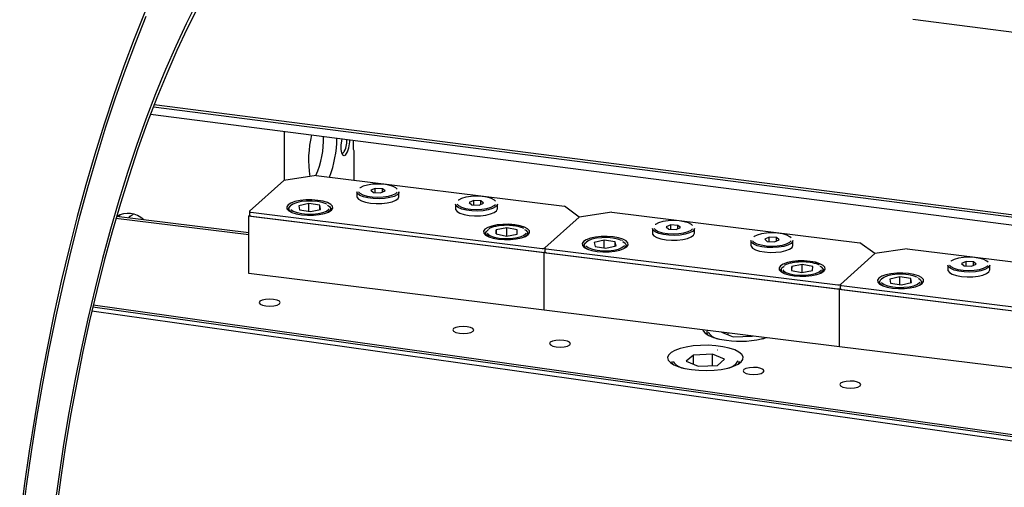
# Model space of a CAD drawing. Units: millimetres. Extents: x 20 to 410, y 10 to 287.
# Drawn here: x 48 to 56, y 119 to 123 of the extents above; entities that cross this region are included whole.
import ezdxf

# ---------------------------------------------------------------- set-up
doc = ezdxf.new("R2010")
doc.units = ezdxf.units.MM

msp = doc.modelspace()

# ---------------------------------------------------------------- linework, layer by layer
at = {"color": 7, "linetype": 'Continuous', "lineweight": 25}
for p, q in [((56.779149, 122.276519), (54.819126, 122.527807)), ((48.801851, 121.855748), (57.413803, 120.751636)), ((48.771887, 121.777469), (57.395727, 120.671833)), ((48.794753, 121.837391), (57.409562, 120.732913)), ((49.833873, 121.253947), (49.833873, 121.641315)), ((50.380433, 121.571242), (50.380433, 121.500263)), ((50.380433, 121.500263), (50.386067, 121.489778)), ((50.386067, 121.489778), (50.386067, 121.255527)), ((49.556901, 121.008513), (49.829588, 121.253293)), ((50.086701, 121.292582), (49.829588, 121.253293)), ((50.086701, 121.292582), (52.055353, 121.048904)), ((50.409321, 121.163059), (50.409321, 121.125347)), ((50.555132, 121.190432), (50.518936, 121.175439)), ((50.518936, 121.175439), (50.539792, 121.157494)), ((50.539792, 121.157494), (50.596844, 121.154541)), ((50.612183, 121.18748), (50.555132, 121.190432)), ((50.555132, 121.1567), (50.555132, 121.190432)), ((50.596844, 121.154541), (50.63304, 121.169535)), ((50.63304, 121.169535), (50.612183, 121.18748)), ((50.612183, 121.160896), (50.612183, 121.18748)), ((50.742654, 121.125347), (50.742654, 121.163059)), ((50.028054, 121.070288), (49.94815, 121.052416)), ((50.114438, 121.056157), (50.028054, 121.070288)), ((50.028054, 121.008403), (50.028054, 121.070288)), ((50.171364, 121.065452), (50.169078, 121.06691)), ((51.190532, 121.066361), (51.190532, 121.028649)), ((51.336343, 121.093735), (51.300147, 121.078741)), ((51.300147, 121.078741), (51.321003, 121.060796)), ((51.321003, 121.060796), (51.378055, 121.057844)), ((51.393394, 121.090783), (51.336343, 121.093735)), ((51.336343, 121.060002), (51.336343, 121.093735)), ((51.378055, 121.057844), (51.41425, 121.072837)), ((51.41425, 121.072837), (51.393394, 121.090783)), ((51.393394, 121.064198), (51.393394, 121.090783)), ((51.523865, 121.028649), (51.523865, 121.066361)), ((48.523723, 120.965433), (48.530647, 120.981867)), ((49.555858, 121.006579), (49.555858, 120.975152)), ((49.566723, 121.001371), (51.879107, 120.715146)), ((49.867867, 121.028857), (49.867867, 121.012827)), ((49.94815, 121.052416), (49.95463, 121.020414)), ((49.95463, 121.020414), (50.041014, 121.006283)), ((50.041014, 121.006283), (50.120918, 121.024155)), ((50.120918, 121.024155), (50.114438, 121.056157)), ((50.114438, 121.022706), (50.114438, 121.056157)), ((50.201201, 121.012827), (50.201201, 121.028857)), ((52.173221, 120.9632), (52.055353, 121.048904)), ((52.430334, 121.002489), (52.173221, 120.9632)), ((52.430334, 121.002489), (54.398985, 120.758811)), ((49.551099, 120.82198), (48.498015, 120.95233)), ((49.551099, 120.838265), (48.502602, 120.968047)), ((49.551099, 120.971878), (49.555858, 120.97615)), ((49.551099, 120.971878), (51.894732, 120.681785)), ((49.551099, 120.516187), (49.551099, 120.971878)), ((49.566723, 120.969944), (51.879107, 120.683719)), ((51.900533, 120.71842), (52.173221, 120.9632)), ((51.430289, 120.835462), (51.430289, 120.819431)), ((51.457341, 120.870838), (51.456793, 120.870477)), ((51.514211, 120.861263), (51.513046, 120.82919)), ((51.513046, 120.82919), (51.59579, 120.812817)), ((51.598121, 120.876963), (51.514211, 120.861263)), ((51.514211, 120.82896), (51.514211, 120.861263)), ((51.59579, 120.812817), (51.6797, 120.828517)), ((51.680866, 120.86059), (51.598121, 120.876963)), ((51.598121, 120.813254), (51.598121, 120.876963)), ((51.6797, 120.828517), (51.680866, 120.86059)), ((51.763623, 120.819431), (51.763623, 120.835462)), ((52.752954, 120.872966), (52.752954, 120.835254)), ((52.898764, 120.900339), (52.862569, 120.885346)), ((52.862569, 120.885346), (52.883425, 120.867401)), ((52.883425, 120.867401), (52.940477, 120.864449)), ((52.955816, 120.897387), (52.898764, 120.900339)), ((52.898764, 120.866607), (52.898764, 120.900339)), ((52.940477, 120.864449), (52.976672, 120.879442)), ((52.976672, 120.879442), (52.955816, 120.897387)), ((52.955816, 120.870803), (52.955816, 120.897387)), ((53.086287, 120.835254), (53.086287, 120.872966)), ((52.371687, 120.780195), (52.291783, 120.762323)), ((52.291783, 120.762323), (52.298262, 120.730321)), ((52.458071, 120.766064), (52.371687, 120.780195)), ((52.371687, 120.71831), (52.371687, 120.780195)), ((52.464551, 120.734062), (52.458071, 120.766064)), ((52.458071, 120.732613), (52.458071, 120.766064)), ((52.514997, 120.775359), (52.51271, 120.776817)), ((53.534165, 120.776268), (53.534165, 120.738556)), ((53.679975, 120.803642), (53.64378, 120.788648)), ((53.64378, 120.788648), (53.664636, 120.770703)), ((53.664636, 120.770703), (53.721688, 120.767751)), ((53.737027, 120.80069), (53.679975, 120.803642)), ((53.679975, 120.769909), (53.679975, 120.803642)), ((53.721688, 120.767751), (53.757883, 120.782744)), ((53.757883, 120.782744), (53.737027, 120.80069)), ((53.737027, 120.774105), (53.737027, 120.80069)), ((53.867498, 120.738556), (53.867498, 120.776268)), ((54.516854, 120.673107), (54.398985, 120.758811)), ((51.894732, 120.681785), (51.899491, 120.686057)), ((51.894732, 120.681785), (54.238364, 120.391692)), ((51.894732, 120.226094), (51.894732, 120.681785)), ((51.899491, 120.716486), (51.899491, 120.685059)), ((51.910356, 120.711278), (54.22274, 120.425053)), ((51.910356, 120.679851), (54.22274, 120.393626)), ((52.2115, 120.738764), (52.2115, 120.722734)), ((52.298262, 120.730321), (52.384646, 120.71619)), ((52.384646, 120.71619), (52.464551, 120.734062)), ((52.544833, 120.722734), (52.544833, 120.738764)), ((54.244166, 120.428327), (54.516854, 120.673107)), ((54.773967, 120.712396), (54.516854, 120.673107)), ((54.773967, 120.712396), (56.742618, 120.468718)), ((55.242397, 120.610246), (55.206202, 120.595253)), ((55.206202, 120.595253), (55.227058, 120.577308)), ((55.299449, 120.607294), (55.242397, 120.610246)), ((55.242397, 120.576514), (55.242397, 120.610246)), ((55.320305, 120.589349), (55.299449, 120.607294)), ((55.299449, 120.58071), (55.299449, 120.607294)), ((51.894732, 120.226094), (49.551099, 120.516187)), ((53.773922, 120.545369), (53.773922, 120.529338)), ((53.800974, 120.580745), (53.800426, 120.580384)), ((53.857844, 120.57117), (53.856679, 120.539097)), ((53.856679, 120.539097), (53.939423, 120.522724)), ((53.941754, 120.58687), (53.857844, 120.57117)), ((53.857844, 120.538867), (53.857844, 120.57117)), ((53.939423, 120.522724), (54.023333, 120.538424)), ((54.024499, 120.570497), (53.941754, 120.58687)), ((53.941754, 120.523161), (53.941754, 120.58687)), ((54.023333, 120.538424), (54.024499, 120.570497)), ((54.107255, 120.529338), (54.107255, 120.545369)), ((55.096587, 120.582873), (55.096587, 120.545161)), ((55.227058, 120.577308), (55.284109, 120.574356)), ((55.284109, 120.574356), (55.320305, 120.589349)), ((55.42992, 120.545161), (55.42992, 120.582873)), ((54.555133, 120.448671), (54.555133, 120.432641)), ((54.71532, 120.490102), (54.635416, 120.47223)), ((54.635416, 120.47223), (54.641895, 120.440228)), ((54.641895, 120.440228), (54.728279, 120.426097)), ((54.801704, 120.475971), (54.71532, 120.490102)), ((54.71532, 120.428217), (54.71532, 120.490102)), ((54.728279, 120.426097), (54.808183, 120.443969)), ((54.808183, 120.443969), (54.801704, 120.475971)), ((54.801704, 120.44252), (54.801704, 120.475971)), ((54.858629, 120.485266), (54.856343, 120.486724)), ((54.888466, 120.432641), (54.888466, 120.448671)), ((54.238364, 120.391692), (54.243124, 120.395964)), ((54.238364, 119.936001), (54.238364, 120.391692)), ((54.238364, 120.391692), (56.581997, 120.101599)), ((54.243124, 120.426393), (54.243124, 120.394966)), ((54.253989, 120.421185), (56.566373, 120.13496)), ((54.253989, 120.389758), (56.566373, 120.103533)), ((48.307278, 120.220967), (82.445487, 115.407619)), ((48.314642, 120.252502), (82.480548, 115.435248)), ((48.318224, 120.267729), (81.152257, 115.638264)), ((54.238364, 119.936001), (51.894732, 120.226094)), ((53.183843, 120.05143), (53.183843, 120.033902)), ((53.301639, 120.051948), (53.393708, 120.013158)), ((53.354982, 120.029474), (53.354982, 120.045345)), ((53.393708, 120.013158), (53.546036, 120.020611)), ((53.50731, 120.018716), (53.50731, 120.02649)), ((53.546036, 120.020611), (53.547163, 120.021557)), ((53.270857, 119.908351), (53.269814, 119.9085)), ((56.581997, 119.645908), (54.238364, 119.936001)), ((52.907143, 119.819066), (52.907143, 119.801538)), ((53.078283, 119.868741), (53.021482, 119.821041)), ((53.021482, 119.821041), (53.117009, 119.780794)), ((53.230611, 119.876194), (53.078283, 119.868741)), ((53.078283, 119.79711), (53.078283, 119.868741)), ((53.326138, 119.835947), (53.230611, 119.876194)), ((53.230611, 119.786352), (53.230611, 119.876194)), ((53.269337, 119.788247), (53.326138, 119.835947)), ((53.440476, 119.801538), (53.440476, 119.819066)), ((53.117009, 119.780794), (53.269337, 119.788247))]:
    msp.add_line(p, q, dxfattribs=at)
at = {"color": 7, "linetype": 'Continuous', "lineweight": 25, "flags": 128}
for points in [[(49.139784, 122.661913), (49.055283, 122.494053), (48.972489, 122.317392), (48.891578, 122.132305), (48.812724, 121.939188), (48.736093, 121.738453), (48.66185, 121.530529), (48.590154, 121.315859), (48.521157, 121.094901), (48.455006, 120.868127), (48.391843, 120.63602), (48.331802, 120.399077), (48.275013, 120.157803), (48.221594, 119.912712), (48.171662, 119.664327), (48.125322, 119.41318), (48.082673, 119.159805), (48.043807, 118.904744), (48.008805, 118.64854)], [(49.14617, 122.623588), (49.062424, 122.457227), (48.980369, 122.282142), (48.90018, 122.098708), (48.82203, 121.907316), (48.746083, 121.708373), (48.672504, 121.502305), (48.601447, 121.289552), (48.533066, 121.070567), (48.467506, 120.845817), (48.404907, 120.615783), (48.345403, 120.380956), (48.28912, 120.141835), (48.236178, 119.898933), (48.186692, 119.652766), (48.140766, 119.403861), (48.098498, 119.152749), (48.059978, 118.899964), (48.025289, 118.646048)], [(48.726581, 122.58627), (48.642402, 122.375814), (48.560531, 122.157731), (48.481123, 121.932437), (48.404331, 121.700361), (48.330301, 121.461944), (48.259173, 121.21764), (48.191082, 120.967915), (48.126159, 120.713244), (48.064527, 120.454111), (48.006303, 120.19101), (47.951599, 119.924441), (47.900517, 119.654913), (47.853156, 119.382937), (47.809606, 119.109033), (47.769949, 118.83372), (47.734262, 118.557524)], [(48.73542, 122.553241), (48.6519, 122.344432), (48.57067, 122.128058), (48.491885, 121.904529), (48.415694, 121.67427), (48.342244, 121.437721), (48.271673, 121.195331), (48.204116, 120.947562), (48.139701, 120.694885), (48.078552, 120.437782), (48.020784, 120.176742), (47.966508, 119.912261), (47.915827, 119.644844), (47.868837, 119.374999), (47.825628, 119.10324), (47.786281, 118.830084), (47.750873, 118.556051)], [(50.318452, 121.452179), (50.306889, 121.447135), (50.29672, 121.454071), (50.289173, 121.472151), (50.285157, 121.499194), (50.285157, 121.531937), (50.289173, 121.566432), (50.292435, 121.582524)], [(50.301464, 121.47123), (50.290862, 121.467274), (50.290543, 121.467353)], [(50.727912, 121.185238), (50.719217, 121.193647), (50.695531, 121.206241), (50.662159, 121.2161), (50.621807, 121.222426), (50.577743, 121.224706), (50.533537, 121.222756), (50.492769, 121.216733), (50.458744, 121.207125), (50.434217, 121.194712), (50.432354, 121.19334)], [(50.742654, 121.163059), (50.740682, 121.154537), (50.727677, 121.140042), (50.703422, 121.127253), (50.669716, 121.117121), (50.629058, 121.110395), (50.584465, 121.107575), (50.539242, 121.10887), (50.496745, 121.114184), (50.460125, 121.123123), (50.432098, 121.135024), (50.414743, 121.149004), (50.409321, 121.163059)], [(50.422373, 121.162229), (50.432759, 121.151327), (50.456445, 121.138733), (50.489816, 121.128874), (50.530168, 121.122548), (50.574233, 121.120268), (50.618439, 121.122218), (50.659206, 121.128241), (50.693232, 121.137849), (50.717759, 121.150262), (50.728494, 121.160531)], [(50.098354, 121.095574), (50.051698, 121.099128), (50.003871, 121.098536), (49.958134, 121.093837), (49.917604, 121.085353), (49.885042, 121.073661), (49.862668, 121.059559), (49.852006, 121.044007), (49.853783, 121.028064), (49.867878, 121.012819), (49.893331, 120.999309), (49.928406, 120.988455), (49.970714, 120.980997), (50.01737, 120.977443), (50.065197, 120.978035), (50.110934, 120.982734), (50.151464, 120.991218), (50.184026, 121.002909), (50.2064, 121.017012), (50.217062, 121.032564), (50.215285, 121.048506), (50.20119, 121.063752), (50.175737, 121.077262), (50.140662, 121.088116), (50.098354, 121.095574)], [(50.164629, 121.067383), (50.134766, 121.078421), (50.096783, 121.086208), (50.053757, 121.090113), (50.009174, 121.089819), (49.966645, 121.08535), (49.929616, 121.077068), (49.901087, 121.065644), (49.88337, 121.052004), (49.879548, 121.045913)], [(50.409321, 121.125347), (50.410503, 121.118741), (50.421986, 121.104104), (50.444891, 121.091042), (50.477518, 121.080524), (50.517449, 121.073331), (50.561721, 121.069995), (50.607051, 121.070764), (50.650077, 121.075582), (50.687609, 121.08409), (50.716862, 121.095659), (50.735667, 121.109429), (50.742629, 121.124379), (50.742654, 121.125347)], [(51.523865, 121.066361), (51.521893, 121.057839), (51.508888, 121.043344), (51.484633, 121.030556), (51.450927, 121.020423), (51.410269, 121.013697), (51.365676, 121.010878), (51.320453, 121.012173), (51.277956, 121.017487), (51.241336, 121.026426), (51.213309, 121.038326), (51.195954, 121.052306), (51.190532, 121.066361)], [(51.203584, 121.065531), (51.21397, 121.054629), (51.237656, 121.042035), (51.271027, 121.032176), (51.311379, 121.02585), (51.355443, 121.02357), (51.39965, 121.025521), (51.440417, 121.031544), (51.474443, 121.041151), (51.49897, 121.053565), (51.509704, 121.063834)], [(51.509123, 121.088541), (51.500428, 121.09695), (51.476742, 121.109543), (51.44337, 121.119402), (51.403018, 121.125728), (51.358954, 121.128008), (51.314748, 121.126058), (51.27398, 121.120035), (51.239955, 121.110428), (51.215428, 121.098014), (51.213565, 121.096643)], [(48.598675, 120.956155), (48.610344, 120.970083), (48.63542, 120.987081)], [(49.556901, 121.008513), (49.556069, 121.00746), (49.55587, 121.006373), (49.55631, 121.005294), (49.557374, 121.004264), (49.55902, 121.003323), (49.561186, 121.002508), (49.563786, 121.001849), (49.566723, 121.001371)], [(49.868245, 121.03259), (49.862668, 121.028132), (49.857365, 121.022572)], [(49.868244, 121.032589), (49.862668, 121.028132), (49.857365, 121.022572)], [(49.893619, 120.999191), (49.88478, 121.004473), (49.870596, 121.018845), (49.868572, 121.033959), (49.878856, 121.048696), (49.883889, 121.052624)], [(49.883939, 121.023887), (49.885116, 121.022584), (49.904439, 121.009188), (49.934302, 120.99815), (49.972285, 120.990362), (50.015311, 120.986458), (50.059894, 120.986752), (50.102423, 120.991221), (50.139452, 120.999503), (50.167981, 121.010927), (50.185698, 121.024567), (50.187944, 121.027693)], [(50.175897, 121.058286), (50.192855, 121.046217), (50.201035, 121.031336), (50.196866, 121.01627), (50.180658, 121.002138), (50.175449, 120.999191)], [(50.211703, 121.022572), (50.20119, 121.032325), (50.200824, 121.03259)], [(50.211703, 121.022572), (50.20119, 121.032325), (50.200824, 121.032589)], [(51.190532, 121.028649), (51.191714, 121.022043), (51.203197, 121.007406), (51.226102, 120.994344), (51.258729, 120.983826), (51.29866, 120.976633), (51.342932, 120.973297), (51.388262, 120.974067), (51.431288, 120.978884), (51.468819, 120.987393), (51.498073, 120.998961), (51.516878, 121.012731), (51.52384, 121.027682), (51.523865, 121.028649)], [(49.566723, 120.969944), (49.563786, 120.970422), (49.561186, 120.971081), (49.55902, 120.971896), (49.557374, 120.972837), (49.55631, 120.973867), (49.55587, 120.974946), (49.555858, 120.975152)], [(51.660776, 120.902179), (51.614119, 120.905733), (51.566293, 120.90514), (51.520556, 120.900442), (51.480025, 120.891958), (51.447464, 120.880266), (51.425089, 120.866164), (51.414428, 120.850611), (51.416205, 120.834669), (51.4303, 120.819423), (51.455753, 120.805913), (51.490828, 120.795059), (51.533135, 120.787601), (51.579792, 120.784047), (51.627619, 120.78464), (51.673356, 120.789338), (51.713886, 120.797822), (51.746448, 120.809514), (51.768822, 120.823617), (51.779484, 120.839169), (51.777707, 120.855111), (51.763612, 120.870357), (51.738159, 120.883867), (51.703084, 120.894721), (51.660776, 120.902179)], [(53.071545, 120.895145), (53.06285, 120.903554), (53.039163, 120.916148), (53.005792, 120.926007), (52.96544, 120.932333), (52.921376, 120.934613), (52.877169, 120.932663), (52.836402, 120.92664), (52.802377, 120.917032), (52.77785, 120.904619), (52.775987, 120.903248)], [(51.430666, 120.839194), (51.425089, 120.834737), (51.419787, 120.829177)], [(51.430666, 120.839194), (51.425089, 120.834737), (51.419787, 120.829177)], [(51.456042, 120.805795), (51.455483, 120.806092), (51.436958, 120.819904), (51.430299, 120.83487), (51.436, 120.84988), (51.453638, 120.863821)], [(51.443657, 120.834121), (51.448296, 120.828409), (51.468248, 120.815116), (51.498626, 120.804235), (51.536971, 120.796647), (51.580176, 120.792968), (51.62474, 120.793496), (51.667053, 120.798187), (51.703687, 120.806661), (51.731674, 120.818233), (51.748748, 120.831964), (51.750434, 120.834408)], [(51.738443, 120.864824), (51.749108, 120.858137), (51.761819, 120.843613), (51.762303, 120.828484), (51.750523, 120.813873), (51.73787, 120.805795)], [(51.774125, 120.829177), (51.763612, 120.83893), (51.763245, 120.839194)], [(51.774125, 120.829177), (51.763612, 120.83893), (51.763246, 120.839194)], [(53.086287, 120.872966), (53.084315, 120.864444), (53.07131, 120.849949), (53.047055, 120.83716), (53.013349, 120.827028), (52.972691, 120.820302), (52.928097, 120.817482), (52.882875, 120.818777), (52.840378, 120.824091), (52.803758, 120.83303), (52.775731, 120.844931), (52.758376, 120.858911), (52.752954, 120.872966)], [(52.752954, 120.835254), (52.754136, 120.828648), (52.765619, 120.814011), (52.788524, 120.800949), (52.821151, 120.790431), (52.861081, 120.783238), (52.905353, 120.779902), (52.950684, 120.780671), (52.99371, 120.785489), (53.031241, 120.793997), (53.060494, 120.805566), (53.0793, 120.819336), (53.086262, 120.834286), (53.086287, 120.835254)], [(52.766006, 120.872136), (52.776391, 120.861234), (52.800078, 120.84864), (52.833449, 120.838781), (52.873801, 120.832455), (52.917865, 120.830175), (52.962072, 120.832125), (53.002839, 120.838148), (53.036864, 120.847756), (53.061391, 120.860169), (53.072126, 120.870438)], [(53.852756, 120.798448), (53.844061, 120.806857), (53.820374, 120.81945), (53.787003, 120.829309), (53.746651, 120.835635), (53.702587, 120.837915), (53.65838, 120.835965), (53.617613, 120.829942), (53.583588, 120.820335), (53.559061, 120.807921), (53.557198, 120.80655)], [(52.441987, 120.805481), (52.39533, 120.809035), (52.347504, 120.808443), (52.301767, 120.803744), (52.261236, 120.79526), (52.228675, 120.783569), (52.2063, 120.769466), (52.195639, 120.753914), (52.197416, 120.737971), (52.211511, 120.722726), (52.236963, 120.709216), (52.272039, 120.698362), (52.314346, 120.690904), (52.361003, 120.68735), (52.40883, 120.687942), (52.454567, 120.692641), (52.495097, 120.701125), (52.527659, 120.712816), (52.550033, 120.726919), (52.560695, 120.742471), (52.558918, 120.758413), (52.544823, 120.773659), (52.51937, 120.787169), (52.484295, 120.798023), (52.441987, 120.805481)], [(52.237245, 120.709102), (52.228412, 120.71438), (52.214229, 120.728752), (52.212204, 120.743867), (52.222488, 120.758603), (52.227521, 120.762531)], [(52.508261, 120.77729), (52.478399, 120.788328), (52.440416, 120.796115), (52.39739, 120.80002), (52.352807, 120.799726), (52.310278, 120.795257), (52.273249, 120.786975), (52.24472, 120.775551), (52.227002, 120.761911), (52.22318, 120.75582)], [(52.51953, 120.768193), (52.536487, 120.756124), (52.544668, 120.741243), (52.540499, 120.726177), (52.524291, 120.712045), (52.519089, 120.709102)], [(53.867498, 120.776268), (53.865526, 120.767746), (53.852521, 120.753251), (53.828266, 120.740463), (53.79456, 120.73033), (53.753902, 120.723604), (53.709308, 120.720785), (53.664086, 120.72208), (53.621589, 120.727394), (53.584969, 120.736333), (53.556942, 120.748233), (53.539587, 120.762213), (53.534165, 120.776268)], [(53.547217, 120.775438), (53.557602, 120.764536), (53.581289, 120.751942), (53.61466, 120.742083), (53.655012, 120.735757), (53.699076, 120.733477), (53.743283, 120.735428), (53.78405, 120.741451), (53.818075, 120.751058), (53.842602, 120.763472), (53.853337, 120.773741)], [(51.910356, 120.679851), (51.907419, 120.680329), (51.904818, 120.680988), (51.902653, 120.681803), (51.901007, 120.682744), (51.899943, 120.683774), (51.899502, 120.684853), (51.899491, 120.685059)], [(51.900533, 120.71842), (51.899702, 120.717367), (51.899502, 120.71628), (51.899943, 120.715201), (51.901007, 120.714171), (51.902653, 120.71323), (51.904818, 120.712415), (51.907419, 120.711756), (51.910356, 120.711278)], [(52.211877, 120.742497), (52.2063, 120.738039), (52.200998, 120.732479)], [(52.211876, 120.742496), (52.2063, 120.738039), (52.200998, 120.732479)], [(52.227572, 120.733795), (52.228749, 120.732491), (52.248072, 120.719095), (52.277935, 120.708057), (52.315918, 120.70027), (52.358944, 120.696365), (52.403527, 120.696659), (52.446056, 120.701128), (52.483084, 120.70941), (52.511613, 120.720834), (52.529331, 120.734474), (52.531577, 120.7376)], [(52.555336, 120.732479), (52.544823, 120.742232), (52.544457, 120.742497)], [(52.555336, 120.732479), (52.544823, 120.742232), (52.544457, 120.742496)], [(53.534165, 120.738556), (53.535347, 120.731951), (53.54683, 120.717313), (53.569735, 120.704251), (53.602362, 120.693733), (53.642292, 120.68654), (53.686564, 120.683204), (53.731894, 120.683974), (53.774921, 120.688791), (53.812452, 120.6973), (53.841705, 120.708868), (53.86051, 120.722638), (53.867473, 120.737589), (53.867498, 120.738556)], [(54.004409, 120.612086), (53.957752, 120.61564), (53.909926, 120.615047), (53.864189, 120.610349), (53.823658, 120.601865), (53.791096, 120.590173), (53.768722, 120.576071), (53.75806, 120.560518), (53.759838, 120.544576), (53.773933, 120.52933), (53.799385, 120.51582), (53.834461, 120.504966), (53.876768, 120.497508), (53.923425, 120.493954), (53.971252, 120.494547), (54.016989, 120.499245), (54.057519, 120.507729), (54.090081, 120.519421), (54.112455, 120.533524), (54.123117, 120.549076), (54.12134, 120.565018), (54.107244, 120.580264), (54.081792, 120.593774), (54.046717, 120.604628), (54.004409, 120.612086)], [(55.415178, 120.605052), (55.406483, 120.613461), (55.382796, 120.626055), (55.349425, 120.635914), (55.309073, 120.64224), (55.265009, 120.64452), (55.220802, 120.64257), (55.180035, 120.636547), (55.146009, 120.626939), (55.121482, 120.614526), (55.11962, 120.613155)], [(53.774298, 120.549101), (53.768722, 120.544644), (53.76342, 120.539084)], [(53.774298, 120.549101), (53.768722, 120.544644), (53.76342, 120.539084)], [(53.799653, 120.515714), (53.799116, 120.515999), (53.78059, 120.529811), (53.773931, 120.544777), (53.779633, 120.559787), (53.797271, 120.573728)], [(53.787289, 120.544028), (53.791929, 120.538316), (53.81188, 120.525023), (53.842259, 120.514142), (53.880604, 120.506554), (53.923808, 120.502875), (53.968372, 120.503403), (54.010685, 120.508094), (54.04732, 120.516568), (54.075307, 120.52814), (54.092381, 120.541871), (54.094067, 120.544315)], [(54.082076, 120.574731), (54.092741, 120.568044), (54.105452, 120.55352), (54.105935, 120.538391), (54.094156, 120.52378), (54.081524, 120.515714)], [(54.117758, 120.539084), (54.107244, 120.548837), (54.106879, 120.549101)], [(54.117758, 120.539084), (54.107244, 120.548837), (54.106879, 120.549101)], [(54.78562, 120.515388), (54.738963, 120.518942), (54.691136, 120.51835), (54.6454, 120.513651), (54.604869, 120.505167), (54.572307, 120.493476), (54.549933, 120.479373), (54.539271, 120.463821), (54.541049, 120.447878), (54.555144, 120.432633), (54.580596, 120.419123), (54.615671, 120.408269), (54.657979, 120.400811), (54.704636, 120.397257), (54.752463, 120.397849), (54.7982, 120.402548), (54.83873, 120.411032), (54.871292, 120.422723), (54.893666, 120.436826), (54.904328, 120.452378), (54.90255, 120.468321), (54.888455, 120.483566), (54.863003, 120.497076), (54.827928, 120.50793), (54.78562, 120.515388)], [(55.42992, 120.582873), (55.427948, 120.574351), (55.414943, 120.559856), (55.390688, 120.547067), (55.356981, 120.536935), (55.316324, 120.530209), (55.27173, 120.527389), (55.226508, 120.528684), (55.184011, 120.533998), (55.147391, 120.542937), (55.119364, 120.554838), (55.102009, 120.568818), (55.096587, 120.582873)], [(55.096587, 120.545161), (55.097769, 120.538555), (55.109252, 120.523918), (55.132156, 120.510856), (55.164784, 120.500338), (55.204714, 120.493145), (55.248986, 120.489809), (55.294316, 120.490578), (55.337343, 120.495396), (55.374874, 120.503904), (55.404127, 120.515473), (55.422932, 120.529243), (55.429895, 120.544193), (55.42992, 120.545161)], [(55.109639, 120.582043), (55.120024, 120.571141), (55.143711, 120.558547), (55.177082, 120.548688), (55.217434, 120.542362), (55.261498, 120.540082), (55.305705, 120.542032), (55.346472, 120.548055), (55.380497, 120.557663), (55.405024, 120.570076), (55.415759, 120.580345)], [(54.55551, 120.452404), (54.549933, 120.447946), (54.54463, 120.442386)], [(54.555509, 120.452403), (54.549933, 120.447946), (54.54463, 120.442386)], [(54.580874, 120.419011), (54.572045, 120.424287), (54.557862, 120.438659), (54.555837, 120.453774), (54.566121, 120.46851), (54.571151, 120.472436)], [(54.851894, 120.487197), (54.822032, 120.498235), (54.784049, 120.506022), (54.741023, 120.509927), (54.69644, 120.509633), (54.653911, 120.505164), (54.616882, 120.496882), (54.588353, 120.485458), (54.570635, 120.471818), (54.566813, 120.465727)], [(54.571205, 120.443702), (54.572382, 120.442398), (54.591705, 120.429002), (54.621568, 120.417964), (54.65955, 120.410177), (54.702576, 120.406272), (54.74716, 120.406566), (54.789688, 120.411035), (54.826717, 120.419317), (54.855246, 120.430741), (54.872964, 120.444381), (54.875209, 120.447507)], [(54.863163, 120.4781), (54.88012, 120.466032), (54.8883, 120.45115), (54.884132, 120.436084), (54.867924, 120.421952), (54.862725, 120.419011)], [(54.898969, 120.442386), (54.888455, 120.452139), (54.888089, 120.452404)], [(54.898969, 120.442386), (54.888455, 120.452139), (54.88809, 120.452403)], [(54.253989, 120.389758), (54.251052, 120.390236), (54.248451, 120.390895), (54.246286, 120.39171), (54.24464, 120.392651), (54.243576, 120.393681), (54.243135, 120.39476), (54.243124, 120.394966)], [(54.244166, 120.428327), (54.243335, 120.427274), (54.243135, 120.426187), (54.243576, 120.425108), (54.24464, 120.424078), (54.246286, 120.423137), (54.248451, 120.422322), (54.251052, 120.421663), (54.253989, 120.421185)], [(49.687009, 120.259326), (49.71899, 120.25737), (49.750782, 120.259642), (49.777547, 120.265796), (49.795208, 120.274896), (49.801077, 120.285557), (49.794261, 120.296154), (49.775798, 120.305075), (49.748498, 120.310963), (49.716517, 120.312919), (49.684724, 120.310647), (49.65796, 120.304493), (49.640299, 120.295392), (49.634429, 120.284732), (49.641245, 120.274135), (49.659708, 120.265213), (49.687009, 120.259326)], [(51.222003, 120.042898), (51.253984, 120.040942), (51.285777, 120.043214), (51.312541, 120.049368), (51.330202, 120.058468), (51.336072, 120.069129), (51.329256, 120.079726), (51.310792, 120.088648), (51.283492, 120.094535), (51.251511, 120.096491), (51.219719, 120.094219), (51.192954, 120.088065), (51.175293, 120.078965), (51.169424, 120.068304), (51.176239, 120.057707), (51.194703, 120.048785), (51.222003, 120.042898)], [(53.151786, 120.070497), (53.15533, 120.061858), (53.172156, 120.042418), (53.200377, 120.024504), (53.238838, 120.00885), (53.285966, 119.996098), (53.339829, 119.986768)], [(51.989501, 119.934684), (52.021481, 119.932728), (52.053274, 119.935), (52.080038, 119.941154), (52.0977, 119.950254), (52.103569, 119.960915), (52.096753, 119.971512), (52.07829, 119.980434), (52.050989, 119.986321), (52.019008, 119.988277), (51.987216, 119.986005), (51.960452, 119.979851), (51.94279, 119.970751), (51.936921, 119.96009), (51.943737, 119.949493), (51.9622, 119.940571), (51.989501, 119.934684)], [(53.628495, 119.999215), (53.637077, 120.002102), (53.653312, 120.008419)], [(53.06313, 119.754404), (53.121525, 119.74888), (53.18206, 119.747388), (53.242258, 119.749988), (53.299654, 119.756574), (53.351897, 119.766876), (53.39685, 119.780473), (53.432671, 119.796808), (53.457894, 119.815212), (53.471487, 119.834932), (53.472893, 119.85516), (53.462055, 119.875068), (53.439415, 119.893842), (53.405902, 119.910712), (53.362887, 119.924989), (53.312131, 119.936086), (53.255712, 119.943551), (53.19594, 119.947078), (53.135262, 119.946521), (53.076162, 119.941905), (53.02106, 119.933417), (52.972211, 119.921406), (52.931616, 119.906363), (52.900937, 119.888904), (52.881428, 119.869743), (52.87389, 119.849666), (52.878631, 119.829494), (52.895456, 119.810054), (52.923677, 119.79214), (52.962139, 119.776486), (53.009266, 119.763734), (53.06313, 119.754404)], [(53.440476, 119.819066), (53.43895, 119.80957), (53.431428, 119.796107)], [(53.524495, 119.718256), (53.556476, 119.7163), (53.588269, 119.718572), (53.615033, 119.724726), (53.632694, 119.733826), (53.638564, 119.744487), (53.631748, 119.755084), (53.613284, 119.764006), (53.585984, 119.769893), (53.554003, 119.771849), (53.52221, 119.769577), (53.495446, 119.763423), (53.477785, 119.754323), (53.471915, 119.743662), (53.478731, 119.733065), (53.497195, 119.724143), (53.524495, 119.718256)], [(54.291992, 119.610042), (54.323973, 119.608086), (54.355766, 119.610358), (54.38253, 119.616512), (54.400191, 119.625612), (54.406061, 119.636273), (54.399245, 119.64687), (54.380781, 119.655792), (54.353481, 119.661679), (54.3215, 119.663635), (54.289708, 119.661363), (54.262943, 119.655209), (54.245282, 119.646109), (54.239413, 119.635448), (54.246228, 119.624851), (54.264692, 119.615929), (54.291992, 119.610042)]]:
    msp.add_lwpolyline(points, dxfattribs=at)
at = {"color": 7, "linetype": 'Continuous', "lineweight": 25}
for centre, radius, start, end in [((50.918122, 121.411281), 0.892534, 166.8882845, 188.1582324), ((49.392056, 121.591445), 0.753415, 336.5881438, 0.7551369), ((49.350218, 121.59834), 0.90042, 339.2623501, 359.3350408), ((50.157648, 121.565458), 0.171936, 326.767524, 4.1225486), ((50.151099, 121.564268), 0.201423, 326.1866751, 3.0132615), ((48.594089, 120.817584), 0.175094, 45.0014365, 121.6609344), ((51.885179, 120.747154), 0.032578, 259.2581343, 298.1181865), ((51.885132, 120.718721), 0.035517, 260.2344581, 293.8473047), ((54.228812, 120.457061), 0.032578, 259.2581343, 298.1181865), ((54.228764, 120.428628), 0.035517, 260.2344581, 293.8473047), ((53.218579, 120.051353), 0.034402, 154.6575545, 221.6940532), ((53.291167, 120.109911), 0.112255, 211.5207081, 260.4395973), ((53.449958, 120.747768), 0.768927, 261.7655538, 285.7584363), ((52.943837, 119.820265), 0.036714, 181.872031, 221.1489174), ((53.014466, 119.877546), 0.112253, 211.5205554, 260.4387412), ((53.339302, 119.865445), 0.099382, 277.2233273, 336.3303288)]:
    msp.add_arc(centre, radius, start, end, dxfattribs=at)
for points in [[(51.733585, 120.871902), (51.726868, 120.875222), (51.711822, 120.882659), (51.679396, 120.890716), (51.64049, 120.896323), (51.598824, 120.898278), (51.557153, 120.896643), (51.518142, 120.891421), (51.483123, 120.883054), (51.466031, 120.874956), (51.457341, 120.870838)], [(54.077217, 120.581809), (54.0705, 120.585129), (54.055455, 120.592566), (54.023028, 120.600623), (53.984123, 120.60623), (53.942457, 120.608185), (53.900786, 120.60655), (53.861775, 120.601328), (53.826755, 120.592961), (53.809664, 120.584863), (53.800974, 120.580745)]]:
    msp.add_open_spline(points, degree=3, knots=[0, 0, 0, 0, 0.10432823, 0.23368825, 0.36122804, 0.48795183, 0.61446444, 0.74114035, 0.86839383, 1, 1, 1, 1], dxfattribs=at)

doc.saveas('drawing.dxf')
